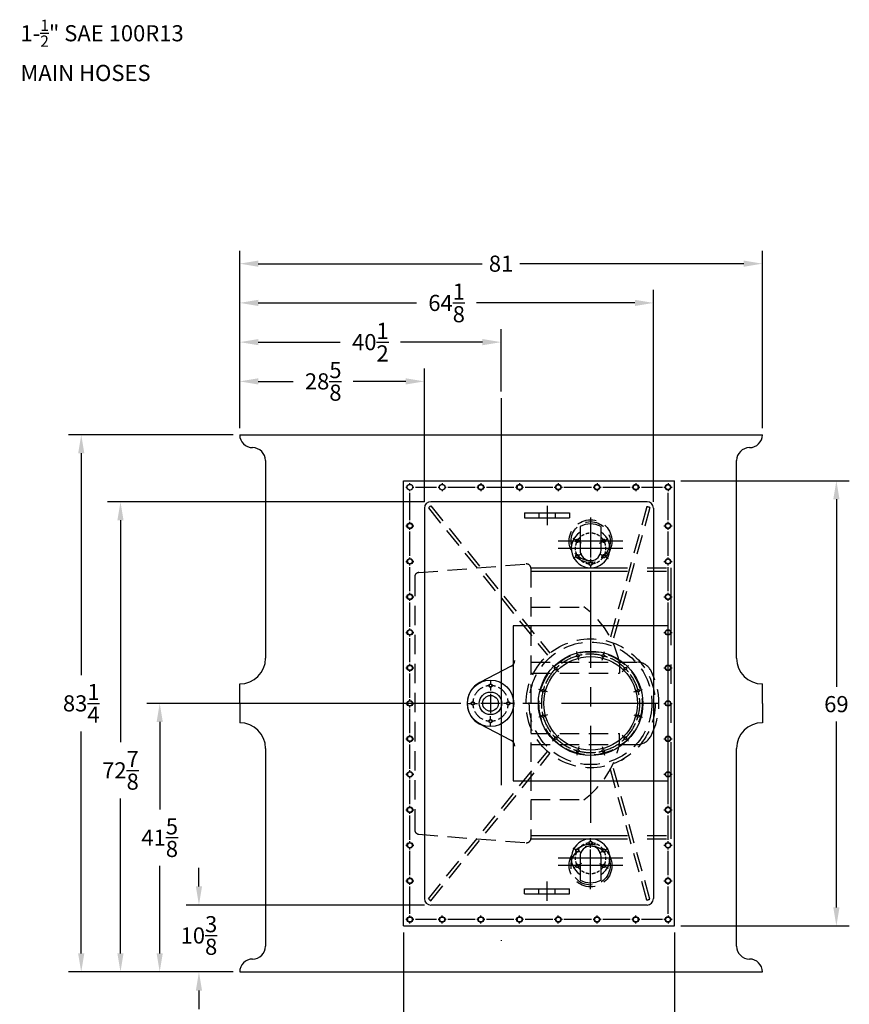
# Model space of a CAD drawing. Extents: x -240 to 219, y -195 to 95.
# Drawn here: x 91 to 219, y -90 to 62 of the extents above; entities that cross this region are included whole.
import ezdxf

# ---------------------------------------------------------------- set-up
doc = ezdxf.new("R2010")
doc.units = 0
doc.header["$LTSCALE"] = 12
doc.header["$MEASUREMENT"] = 0
for name, pattern in [('CENTER', [2, 1.25, -0.25, 0.25, -0.25]), ('DASHDOT', [9, 5, -2, 0, -2]), ('HIDDEN', [0.375, 0.25, -0.125]), ('PHANTOM', [2.5, 1.25, -0.25, 0.25, -0.25, 0.25, -0.25])]:
    doc.linetypes.add(name, pattern=pattern)
doc.layers.get('DEFPOINTS').update_dxf_attribs({"linetype": 'CONTINUOUS'})
for name, color, linetype in [('25D', 31, 'DASHDOT'), ('BOAT', 5, 'PHANTOM'), ('CENTER', 4, 'CENTER'), ('DIM', 11, 'CONTINUOUS'), ('HIDDEN', 3, 'HIDDEN'), ('LODH', 1, 'CONTINUOUS'), ('OBJECT', 1, 'CONTINUOUS'), ('PINS', 4, 'CONTINUOUS'), ('TEXT', 11, 'CONTINUOUS'), ('UODH', 1, 'CONTINUOUS'), ('WELL', 60, 'CONTINUOUS')]:
    doc.layers.add(name, color=color, linetype=linetype)
doc.styles.add('SIMP', font='SIMPLEX.SHX')
doc.dimstyles.new('FAB', dxfattribs={"dimscale": 0, "dimtxt": 0.1563, "dimasz": 0.18, "dimexe": 0.125, "dimexo": 0.0625, "dimgap": 0.09, "dimtad": 0, "dimtih": 1, "dimtoh": 1, "dimdec": 5, "dimzin": 4, "dimtxsty": 'SIMP', "dimcen": 0.09, "dimclrd": 256, "dimclre": 256, "dimclrt": 256, "dimazin": 3, "dimtfac": 1, "dimtdec": 1, "dimtofl": 0, "dimtmove": 0, "dimatfit": 3, "dimtolj": 1, "dimtzin": 4})

# ---------------------------------------------------------------- blocks, each defined once
blk = doc.blocks.new('A$C3B794F0B')
at = {"layer": 'CENTER'}
blk.add_line((0, 1.25), (3, 1.25), dxfattribs=at)
at = {"layer": 'HIDDEN'}
for p, q in [((1.12, 2.5), (1.87, 2.5)), ((1.12, 0), (1.87, 0))]:
    blk.add_line(p, q, dxfattribs=at)
blk = doc.blocks.new('*D14')
at = {"layer": 'DEFPOINTS', "color": 0}
for p in [(150.01, -78.01), (192.01, -78.01), (192.01, -102.22)]:
    blk.add_point(p, dxfattribs=at)
at = {"layer": 'DIM'}
for p, q in [((150.01, -79.01), (150.01, -104.22)), ((192.01, -79.01), (192.01, -104.22)), ((152.89, -102.22), (167.03, -102.22)), ((189.13, -102.22), (173.96, -102.22))]:
    blk.add_line(p, q, dxfattribs=at)
for points in [[(152.89, -101.74), (152.89, -102.7), (150.01, -102.22)], [(189.13, -101.74), (189.13, -102.7), (192.01, -102.22)]]:
    blk.add_solid(points, dxfattribs=at)
at = {"layer": 'DIM', "insert": (170.49, -102.22), "char_height": 2.501, "attachment_point": 5, "style": 'SIMP'}
blk.add_mtext('\\A1;42', dxfattribs=at)
blk = doc.blocks.new('*D15')
at = {"layer": 'DEFPOINTS', "color": 0}
for p in [(192.01, -9.01), (217.11, -9.01), (192.01, -78.01)]:
    blk.add_point(p, dxfattribs=at)
at = {"layer": 'DIM'}
for p, q in [((193.01, -9.01), (219.11, -9.01)), ((217.11, -11.89), (217.11, -40.94)), ((217.11, -75.13), (217.11, -46.32)), ((193.01, -78.01), (219.11, -78.01))]:
    blk.add_line(p, q, dxfattribs=at)
for points in [[(216.63, -11.89), (217.59, -11.89), (217.11, -9.01)], [(216.63, -75.13), (217.59, -75.13), (217.11, -78.01)]]:
    blk.add_solid(points, dxfattribs=at)
at = {"layer": 'DIM', "insert": (217.11, -43.63), "char_height": 2.501, "attachment_point": 5, "style": 'SIMP'}
blk.add_mtext('\\A1;69', dxfattribs=at)
blk = doc.blocks.new('*D21')
at = {"layer": 'DEFPOINTS', "color": 0}
for p in [(153.26, 6.39), (124.64, -1.88), (153.26, -13.26)]:
    blk.add_point(p, dxfattribs=at)
at = {"layer": 'DIM'}
for p, q in [((124.64, -0.88), (124.64, 8.39)), ((153.26, -12.26), (153.26, 8.39)), ((127.52, 6.39), (132.92, 6.39)), ((150.38, 6.39), (142.24, 6.39))]:
    blk.add_line(p, q, dxfattribs=at)
for points in [[(127.52, 6.87), (127.52, 5.91), (124.64, 6.39)], [(150.38, 6.87), (150.38, 5.91), (153.26, 6.39)]]:
    blk.add_solid(points, dxfattribs=at)
at = {"layer": 'DIM', "insert": (137.58, 6.39), "char_height": 2.5008, "attachment_point": 5, "style": 'SIMP'}
blk.add_mtext('\\A1;28{\\H1.000000x;\\S5/8;}', dxfattribs=at)
blk = doc.blocks.new('*D22')
at = {"layer": 'DEFPOINTS', "color": 0}
for p in [(165.14, 12.47), (165.14, 3.81), (124.64, -1.88)]:
    blk.add_point(p, dxfattribs=at)
at = {"layer": 'DIM'}
for p, q in [((124.64, -0.88), (124.64, 14.47)), ((165.14, 4.81), (165.14, 14.47)), ((127.52, 12.47), (140.23, 12.47)), ((162.26, 12.47), (149.54, 12.47))]:
    blk.add_line(p, q, dxfattribs=at)
for points in [[(127.52, 12.95), (127.52, 11.99), (124.64, 12.47)], [(162.26, 12.95), (162.26, 11.99), (165.14, 12.47)]]:
    blk.add_solid(points, dxfattribs=at)
at = {"layer": 'DIM', "insert": (144.89, 12.47), "char_height": 2.5008, "attachment_point": 5, "style": 'SIMP'}
blk.add_mtext('\\A1;40{\\H1.000000x;\\S1/2;}', dxfattribs=at)
blk = doc.blocks.new('*D23')
at = {"layer": 'DEFPOINTS', "color": 0}
for p in [(188.76, 18.55), (124.64, -1.88), (188.76, -13.26)]:
    blk.add_point(p, dxfattribs=at)
at = {"layer": 'DIM'}
for p, q in [((124.64, -0.88), (124.64, 20.55)), ((188.76, -12.26), (188.76, 20.55)), ((127.52, 18.55), (152.05, 18.55)), ((185.88, 18.55), (161.36, 18.55))]:
    blk.add_line(p, q, dxfattribs=at)
for points in [[(127.52, 19.03), (127.52, 18.07), (124.64, 18.55)], [(185.88, 19.03), (185.88, 18.07), (188.76, 18.55)]]:
    blk.add_solid(points, dxfattribs=at)
at = {"layer": 'DIM', "insert": (156.7, 18.55), "char_height": 2.5008, "attachment_point": 5, "style": 'SIMP'}
blk.add_mtext('\\A1;64{\\H1.000000x;\\S1/8;}', dxfattribs=at)
blk = doc.blocks.new('*D24')
at = {"layer": 'DEFPOINTS', "color": 0}
for p in [(205.64, 24.63), (124.64, -1.88), (205.64, -1.88)]:
    blk.add_point(p, dxfattribs=at)
at = {"layer": 'DIM'}
for p, q in [((124.64, -0.88), (124.64, 26.63)), ((205.64, -0.88), (205.64, 26.63)), ((127.52, 24.63), (162.21, 24.63)), ((202.76, 24.63), (168.07, 24.63))]:
    blk.add_line(p, q, dxfattribs=at)
for points in [[(127.52, 25.11), (127.52, 24.15), (124.64, 24.63)], [(202.76, 25.11), (202.76, 24.15), (205.64, 24.63)]]:
    blk.add_solid(points, dxfattribs=at)
at = {"layer": 'DIM', "insert": (165.14, 24.63), "char_height": 2.501, "attachment_point": 5, "style": 'SIMP'}
blk.add_mtext('\\A1;81', dxfattribs=at)
blk = doc.blocks.new('*D25')
at = {"layer": 'DEFPOINTS', "color": 0}
for p in [(118.32, -74.76), (154.26, -74.76), (124.64, -85.13)]:
    blk.add_point(p, dxfattribs=at)
at = {"layer": 'DIM'}
for p, q in [((118.32, -71.88), (118.32, -69)), ((153.26, -74.76), (116.32, -74.76)), ((123.64, -85.13), (116.32, -85.13)), ((118.32, -88.01), (118.32, -90.89))]:
    blk.add_line(p, q, dxfattribs=at)
for points in [[(117.84, -71.88), (118.8, -71.88), (118.32, -74.76)], [(117.84, -88.01), (118.8, -88.01), (118.32, -85.13)]]:
    blk.add_solid(points, dxfattribs=at)
at = {"layer": 'DIM', "insert": (118.32, -79.48), "char_height": 2.5008, "attachment_point": 5, "style": 'SIMP'}
blk.add_mtext('\\A1;10{\\H1.000000x;\\S3/8;}', dxfattribs=at)
blk = doc.blocks.new('*D26')
at = {"layer": 'DEFPOINTS', "color": 0}
for p in [(112.24, -43.51), (159.89, -43.51), (124.64, -85.13)]:
    blk.add_point(p, dxfattribs=at)
at = {"layer": 'DIM'}
for p, q in [((158.89, -43.51), (110.24, -43.51)), ((112.24, -46.39), (112.24, -59.96)), ((112.24, -82.25), (112.24, -68.68)), ((123.64, -85.13), (110.24, -85.13))]:
    blk.add_line(p, q, dxfattribs=at)
for points in [[(111.76, -46.39), (112.72, -46.39), (112.24, -43.51)], [(111.76, -82.25), (112.72, -82.25), (112.24, -85.13)]]:
    blk.add_solid(points, dxfattribs=at)
at = {"layer": 'DIM', "insert": (112.24, -64.32), "char_height": 2.5008, "attachment_point": 5, "style": 'SIMP'}
blk.add_mtext('\\A1;41{\\H1.000000x;\\S5/8;}', dxfattribs=at)
blk = doc.blocks.new('*D27')
at = {"layer": 'DEFPOINTS', "color": 0}
for p in [(106.16, -12.26), (154.26, -12.26), (124.64, -85.13)]:
    blk.add_point(p, dxfattribs=at)
at = {"layer": 'DIM'}
for p, q in [((153.26, -12.26), (104.16, -12.26)), ((106.16, -15.14), (106.16, -49.53)), ((106.16, -82.25), (106.16, -58.24)), ((123.64, -85.13), (104.16, -85.13))]:
    blk.add_line(p, q, dxfattribs=at)
for points in [[(105.68, -15.14), (106.64, -15.14), (106.16, -12.26)], [(105.68, -82.25), (106.64, -82.25), (106.16, -85.13)]]:
    blk.add_solid(points, dxfattribs=at)
at = {"layer": 'DIM', "insert": (106.16, -53.89), "char_height": 2.5008, "attachment_point": 5, "style": 'SIMP'}
blk.add_mtext('\\A1;72{\\H1.000000x;\\S7/8;}', dxfattribs=at)
blk = doc.blocks.new('*D28')
at = {"layer": 'DEFPOINTS', "color": 0}
for p in [(100.08, -1.88), (124.64, -1.88), (124.64, -85.13)]:
    blk.add_point(p, dxfattribs=at)
at = {"layer": 'DIM'}
for p, q in [((123.64, -1.88), (98.08, -1.88)), ((100.08, -4.76), (100.08, -39.15)), ((100.08, -82.25), (100.08, -47.86)), ((123.64, -85.13), (98.08, -85.13))]:
    blk.add_line(p, q, dxfattribs=at)
for points in [[(99.6, -4.76), (100.56, -4.76), (100.08, -1.88)], [(99.6, -82.25), (100.56, -82.25), (100.08, -85.13)]]:
    blk.add_solid(points, dxfattribs=at)
at = {"layer": 'DIM', "insert": (100.08, -43.51), "char_height": 2.5008, "attachment_point": 5, "style": 'SIMP'}
blk.add_mtext('\\A1;83{\\H1.000000x;\\S1/4;}', dxfattribs=at)

msp = doc.modelspace()

# ---------------------------------------------------------------- linework, layer by layer
at = {"layer": '25D'}
msp.add_line((165.13936, 3.80869), (165.13936, -89.16206), dxfattribs=at)
at = {"layer": 'BOAT'}
for p, q in [((169.76078, -22.50728), (191.51436, -22.50728)), ((191.51436, -64.50728), (191.51436, -22.50728)), ((169.76078, -23.00728), (191.51436, -23.00728)), ((169.76078, -64.00728), (191.51436, -64.00728)), ((169.76078, -64.50728), (191.51436, -64.50728))]:
    msp.add_line(p, q, dxfattribs=at)
at = {"layer": 'CENTER', "color": 4, "linetype": 'CENTER'}
for p, q in [((150.38936, -10.00728), (150.63936, -10.00728)), ((151.01436, -9.63228), (151.01436, -9.38228)), ((151.01436, -10.63228), (151.01436, -10.38228)), ((151.38936, -10.00728), (151.63936, -10.00728)), ((151.88936, -10.00728), (155.13936, -10.00728)), ((155.38936, -10.00728), (155.63936, -10.00728)), ((156.01436, -9.38228), (156.01436, -9.63228)), ((156.01436, -10.38228), (156.01436, -10.63228)), ((156.38936, -10.00728), (156.63936, -10.00728)), ((156.88936, -10.00728), (161.13936, -10.00728)), ((161.38936, -10.00728), (161.63936, -10.00728)), ((162.01436, -9.38228), (162.01436, -9.63228)), ((162.01436, -10.38228), (162.01436, -10.63228)), ((162.38936, -10.00728), (162.63936, -10.00728)), ((162.88936, -10.00728), (167.13936, -10.00728)), ((167.38936, -10.00728), (167.63936, -10.00728)), ((168.01436, -9.38228), (168.01436, -9.63228)), ((168.01436, -10.38228), (168.01436, -10.63228)), ((168.38936, -10.00728), (168.63936, -10.00728)), ((168.88936, -10.00728), (173.13936, -10.00728)), ((173.38936, -10.00728), (173.63936, -10.00728)), ((174.01436, -9.38228), (174.01436, -9.63228)), ((174.01436, -10.38228), (174.01436, -10.63228)), ((174.38936, -10.00728), (174.63936, -10.00728)), ((174.88936, -10.00728), (179.13936, -10.00728)), ((179.38936, -10.00728), (179.63936, -10.00728)), ((180.01436, -9.38228), (180.01436, -9.63228)), ((180.01436, -10.38228), (180.01436, -10.63228)), ((180.38936, -10.00728), (180.63936, -10.00728)), ((180.88936, -10.00728), (185.13936, -10.00728)), ((185.38936, -10.00728), (185.63936, -10.00728)), ((186.01436, -9.38228), (186.01436, -9.63228)), ((186.01436, -10.38228), (186.01436, -10.63228)), ((186.38936, -10.00728), (186.63936, -10.00728)), ((186.88936, -10.00728), (190.13936, -10.00728)), ((190.38936, -10.00728), (190.63936, -10.00728)), ((191.01436, -9.38228), (191.01436, -9.63228)), ((191.01436, -10.38228), (191.01436, -10.63228)), ((191.38936, -10.00728), (191.63936, -10.00728)), ((151.01436, -15.13228), (151.01436, -10.88228)), ((191.01436, -15.13228), (191.01436, -10.88228)), ((179.01436, -14.69478), (179.01436, -20.88228)), ((150.38936, -16.00728), (150.63936, -16.00728)), ((151.01436, -15.63228), (151.01436, -15.38228)), ((151.01436, -16.63228), (151.01436, -16.38228)), ((151.38936, -16.00728), (151.63936, -16.00728)), ((190.38936, -16.00728), (190.63936, -16.00728)), ((191.01436, -15.63228), (191.01436, -15.38228)), ((191.01436, -16.63228), (191.01436, -16.38228)), ((191.38936, -16.00728), (191.63936, -16.00728)), ((151.01436, -20.63228), (151.01436, -16.88228)), ((176.77711, -18.21561), (176.30803, -17.94478)), ((181.25161, -18.21561), (181.72069, -17.94478)), ((191.01436, -20.63228), (191.01436, -16.88228)), ((184.01436, -18.38228), (174.01436, -18.38228)), ((184.01436, -19.50728), (174.01436, -19.50728)), ((177.60707, -18.69478), (177.13799, -18.42396)), ((180.42165, -18.69478), (180.89073, -18.42396)), ((151.01436, -21.13228), (151.01436, -20.88228)), ((176.77711, -20.79896), (176.30803, -21.06978)), ((177.60707, -20.31978), (177.13799, -20.59061)), ((179.01436, -21.13228), (179.01436, -21.67393)), ((180.42165, -20.31978), (180.89073, -20.59061)), ((181.25161, -20.79896), (181.72069, -21.06978)), ((191.01436, -21.13228), (191.01436, -20.88228)), ((150.38936, -21.50728), (150.63936, -21.50728)), ((151.01436, -22.13228), (151.01436, -21.88228)), ((151.01436, -26.13228), (151.01436, -22.38228)), ((151.38936, -21.50728), (151.63936, -21.50728)), ((179.01436, -22.09063), (179.01436, -22.63228)), ((190.38936, -21.50728), (190.63936, -21.50728)), ((191.01436, -22.13228), (191.01436, -21.88228)), ((191.01436, -26.13228), (191.01436, -22.38228)), ((191.38936, -21.50728), (191.63936, -21.50728)), ((179.01436, -23.00728), (179.01436, -64.00728)), ((150.38936, -27.00728), (150.63936, -27.00728)), ((151.01436, -26.63228), (151.01436, -26.38228)), ((151.01436, -27.63228), (151.01436, -27.38228)), ((151.38936, -27.00728), (151.63936, -27.00728)), ((190.38936, -27.00728), (190.63936, -27.00728)), ((191.01436, -26.63228), (191.01436, -26.38228)), ((191.01436, -27.63228), (191.01436, -27.38228)), ((191.38936, -27.00728), (191.63936, -27.00728)), ((151.01436, -31.63228), (151.01436, -27.88228)), ((191.01436, -31.63228), (191.01436, -27.88228)), ((151.01436, -32.13228), (151.01436, -31.88228)), ((191.01436, -32.13228), (191.01436, -31.88228)), ((150.38936, -32.50728), (150.63936, -32.50728)), ((151.01436, -33.13228), (151.01436, -32.88228)), ((151.01436, -37.13228), (151.01436, -33.38228)), ((151.38936, -32.50728), (151.63936, -32.50728)), ((190.38936, -32.50728), (190.63936, -32.50728)), ((191.01436, -33.13228), (191.01436, -32.88228)), ((191.01436, -37.13228), (191.01436, -33.38228)), ((191.38936, -32.50728), (191.63936, -32.50728)), ((177.0011, -35.99369), (176.86293, -35.47803)), ((177.2188, -36.80617), (177.08063, -36.29051)), ((180.80992, -36.80617), (180.94809, -36.29051)), ((181.02762, -35.99369), (181.16579, -35.47803)), ((150.38936, -38.00728), (150.63936, -38.00728)), ((151.01436, -37.63228), (151.01436, -37.38228)), ((151.38936, -38.00728), (151.63936, -38.00728)), ((173.51402, -38.00695), (173.13654, -37.62946)), ((184.5147, -38.00695), (184.89219, -37.62946)), ((190.38936, -38.00728), (190.63936, -38.00728)), ((191.01436, -37.63228), (191.01436, -37.38228)), ((191.38936, -38.00728), (191.63936, -38.00728)), ((151.01436, -38.63228), (151.01436, -38.38228)), ((151.01436, -42.63228), (151.01436, -38.88228)), ((174.10881, -38.60173), (173.73132, -38.22424)), ((183.91991, -38.60173), (184.2974, -38.22424)), ((191.01436, -38.63228), (191.01436, -38.38228)), ((191.01436, -42.63228), (191.01436, -38.88228)), ((171.50076, -41.49402), (170.9851, -41.35585)), ((172.31325, -41.71173), (171.79759, -41.57356)), ((185.71547, -41.71173), (186.23113, -41.57356)), ((186.52796, -41.49402), (187.04362, -41.35585)), ((150.38936, -43.50728), (150.63936, -43.50728)), ((151.01436, -43.13228), (151.01436, -42.88228)), ((151.01436, -44.13228), (151.01436, -43.88228)), ((151.38936, -43.50728), (151.63936, -43.50728)), ((189.51436, -43.50728), (167.21436, -43.50728)), ((190.38936, -43.50728), (190.63936, -43.50728)), ((191.01436, -43.13228), (191.01436, -42.88228)), ((191.01436, -44.13228), (191.01436, -43.88228)), ((191.38936, -43.50728), (191.63936, -43.50728)), ((151.01436, -48.13228), (151.01436, -44.38228)), ((171.50076, -45.52055), (170.9851, -45.65872)), ((172.31325, -45.30284), (171.79759, -45.44101)), ((185.71547, -45.30284), (186.23113, -45.44101)), ((186.52796, -45.52055), (187.04362, -45.65872)), ((191.01436, -48.13228), (191.01436, -44.38228)), ((151.01436, -48.63228), (151.01436, -48.38228)), ((174.10881, -48.41284), (173.73132, -48.79033)), ((183.91991, -48.41284), (184.2974, -48.79033)), ((191.01436, -48.63228), (191.01436, -48.38228)), ((150.38936, -49.00728), (150.63936, -49.00728)), ((151.01436, -49.63228), (151.01436, -49.38228)), ((151.01436, -53.63228), (151.01436, -49.88228)), ((151.38936, -49.00728), (151.63936, -49.00728)), ((173.51402, -49.00762), (173.13654, -49.38511)), ((177.2188, -50.2084), (177.08063, -50.72405)), ((180.80992, -50.2084), (180.94809, -50.72405)), ((184.5147, -49.00762), (184.89219, -49.38511)), ((190.38936, -49.00728), (190.63936, -49.00728)), ((191.01436, -49.63228), (191.01436, -49.38228)), ((191.01436, -53.63228), (191.01436, -49.88228)), ((191.38936, -49.00728), (191.63936, -49.00728)), ((177.0011, -51.02088), (176.86293, -51.53654)), ((181.02762, -51.02088), (181.16579, -51.53654)), ((150.38936, -54.50728), (150.63936, -54.50728)), ((151.01436, -54.13228), (151.01436, -53.88228)), ((151.01436, -55.13228), (151.01436, -54.88228)), ((151.38936, -54.50728), (151.63936, -54.50728)), ((190.38936, -54.50728), (190.63936, -54.50728)), ((191.01436, -54.13228), (191.01436, -53.88228)), ((191.01436, -55.13228), (191.01436, -54.88228)), ((191.38936, -54.50728), (191.63936, -54.50728)), ((151.01436, -59.13228), (151.01436, -55.38228)), ((191.01436, -59.13228), (191.01436, -55.38228)), ((151.01436, -59.63228), (151.01436, -59.38228)), ((191.01436, -59.63228), (191.01436, -59.38228)), ((150.38936, -60.00728), (150.63936, -60.00728)), ((151.01436, -60.63228), (151.01436, -60.38228)), ((151.01436, -64.63228), (151.01436, -60.88228)), ((151.38936, -60.00728), (151.63936, -60.00728)), ((190.38936, -60.00728), (190.63936, -60.00728)), ((191.01436, -60.63228), (191.01436, -60.38228)), ((191.01436, -64.63228), (191.01436, -60.88228)), ((191.38936, -60.00728), (191.63936, -60.00728)), ((150.38936, -65.50728), (150.63936, -65.50728)), ((151.01436, -65.13228), (151.01436, -64.88228)), ((151.38936, -65.50728), (151.63936, -65.50728)), ((179.01436, -64.92393), (179.01436, -64.38228)), ((179.01436, -65.88228), (179.01436, -65.34063)), ((190.38936, -65.50728), (190.63936, -65.50728)), ((191.01436, -65.13228), (191.01436, -64.88228)), ((191.38936, -65.50728), (191.63936, -65.50728)), ((151.01436, -66.13228), (151.01436, -65.88228)), ((151.01436, -70.13228), (151.01436, -66.38228)), ((176.77711, -66.21561), (176.30803, -65.94478)), ((177.60707, -66.69478), (177.13799, -66.42396)), ((179.01436, -72.31978), (179.01436, -66.13228)), ((180.42165, -66.69478), (180.89073, -66.42396)), ((181.25161, -66.21561), (181.72069, -65.94478)), ((191.01436, -66.13228), (191.01436, -65.88228)), ((191.01436, -70.13228), (191.01436, -66.38228)), ((184.01436, -67.50728), (174.01436, -67.50728)), ((184.01436, -68.63228), (174.01436, -68.63228)), ((177.60707, -68.31978), (177.13799, -68.59061)), ((180.42165, -68.31978), (180.89073, -68.59061)), ((176.77711, -68.79896), (176.30803, -69.06978)), ((181.25161, -68.79896), (181.72069, -69.06978)), ((150.38936, -71.00728), (150.63936, -71.00728)), ((150.38936, -71.00728), (150.63936, -71.00728)), ((151.01436, -70.63228), (151.01436, -70.38228)), ((151.01436, -70.63228), (151.01436, -70.38228)), ((151.01436, -71.63228), (151.01436, -71.38228)), ((151.01436, -71.63228), (151.01436, -71.38228)), ((151.38936, -71.00728), (151.63936, -71.00728)), ((151.38936, -71.00728), (151.63936, -71.00728)), ((190.38936, -71.00728), (190.63936, -71.00728)), ((190.38936, -71.00728), (190.63936, -71.00728)), ((191.01436, -70.63228), (191.01436, -70.38228)), ((191.01436, -70.63228), (191.01436, -70.38228)), ((191.01436, -71.63228), (191.01436, -71.38228)), ((191.01436, -71.63228), (191.01436, -71.38228)), ((191.38936, -71.00728), (191.63936, -71.00728)), ((191.38936, -71.00728), (191.63936, -71.00728)), ((151.01436, -76.13228), (151.01436, -71.88228)), ((191.01436, -76.13228), (191.01436, -71.88228)), ((150.63936, -77.00728), (150.38936, -77.00728)), ((151.01436, -76.63228), (151.01436, -76.38228)), ((151.01436, -77.63228), (151.01436, -77.38228)), ((151.63936, -77.00728), (151.38936, -77.00728)), ((155.13936, -77.00728), (151.88936, -77.00728)), ((155.63936, -77.00728), (155.38936, -77.00728)), ((156.01436, -76.63228), (156.01436, -76.38228)), ((156.01436, -77.63228), (156.01436, -77.38228)), ((156.63936, -77.00728), (156.38936, -77.00728)), ((161.13936, -77.00728), (156.88936, -77.00728)), ((161.63936, -77.00728), (161.38936, -77.00728)), ((162.01436, -76.63228), (162.01436, -76.38228)), ((162.01436, -77.63228), (162.01436, -77.38228)), ((162.63936, -77.00728), (162.38936, -77.00728)), ((167.13936, -77.00728), (162.88936, -77.00728)), ((167.63936, -77.00728), (167.38936, -77.00728)), ((168.01436, -76.63228), (168.01436, -76.38228)), ((168.01436, -77.63228), (168.01436, -77.38228)), ((168.63936, -77.00728), (168.38936, -77.00728)), ((173.13936, -77.00728), (168.88936, -77.00728)), ((173.63936, -77.00728), (173.38936, -77.00728)), ((174.01436, -76.63228), (174.01436, -76.38228)), ((174.01436, -77.63228), (174.01436, -77.38228)), ((174.63936, -77.00728), (174.38936, -77.00728)), ((179.13936, -77.00728), (174.88936, -77.00728)), ((179.63936, -77.00728), (179.38936, -77.00728)), ((180.01436, -76.63228), (180.01436, -76.38228)), ((180.01436, -77.63228), (180.01436, -77.38228)), ((180.63936, -77.00728), (180.38936, -77.00728)), ((185.13936, -77.00728), (180.88936, -77.00728)), ((185.63936, -77.00728), (185.38936, -77.00728)), ((186.01436, -76.63228), (186.01436, -76.38228)), ((186.01436, -77.63228), (186.01436, -77.38228)), ((186.63936, -77.00728), (186.38936, -77.00728)), ((190.13936, -77.00728), (186.88936, -77.00728)), ((190.63936, -77.00728), (190.38936, -77.00728)), ((191.01436, -76.38228), (191.01436, -76.63228)), ((191.01436, -77.38228), (191.01436, -77.63228)), ((191.63936, -77.00728), (191.38936, -77.00728))]:
    msp.add_line(p, q, dxfattribs=at)
at = {"layer": 'CENTER', "ltscale": 0.75}
for p, q in [((163.51436, -40.00728), (163.51436, -40.54893)), ((163.51436, -40.96563), (163.51436, -41.50728)), ((160.01436, -43.50728), (160.55601, -43.50728)), ((160.97271, -43.50728), (161.51436, -43.50728)), ((166.05601, -43.50728), (165.51436, -43.50728)), ((167.01436, -43.50728), (166.47271, -43.50728)), ((163.51436, -46.04893), (163.51436, -45.50728)), ((163.51436, -47.00728), (163.51436, -46.46563))]:
    msp.add_line(p, q, dxfattribs=at)
at = {"layer": 'CENTER'}
for p, q in [((163.51436, -42.00728), (163.51436, -45.00728)), ((165.01436, -43.50728), (162.01436, -43.50728))]:
    msp.add_line(p, q, dxfattribs=at)
at = {"layer": 'CENTER', "color": 4, "linetype": 'CENTER'}
for centre, radius, start, end in [((179.01436, -19.50728), 2.375, 131.8305594, 144.9720392), ((179.01436, -19.50728), 2.375, 114.3063949, 125.6936051), ((179.01436, -19.50728), 2.375, 95.0279608, 108.1694406), ((179.01436, -19.50728), 2.375, 71.8305594, 84.9720392), ((179.01436, -19.50728), 2.375, 54.3063949, 65.6936051), ((179.01436, -19.50728), 2.375, 35.0279608, 48.1694406), ((179.01436, -19.50728), 2.375, 174.3063949, 185.6936051), ((179.01436, -19.50728), 2.375, 155.0279608, 168.1694406), ((179.01436, -19.50728), 2.375, 11.8305594, 24.9720392), ((179.01436, -19.50728), 2.375, 354.3063949, 5.6936051), ((179.01436, -19.50728), 2.375, 191.8305594, 204.9720392), ((179.01436, -19.50728), 2.375, 215.0279608, 228.1694406), ((179.01436, -19.50728), 2.375, 311.8305594, 324.9720392), ((179.01436, -19.50728), 2.375, 335.0279608, 348.1694406), ((179.01436, -19.50728), 2.375, 234.3063949, 245.6936051), ((179.01436, -19.50728), 2.375, 251.8305594, 264.9720392), ((179.01436, -19.50728), 2.375, 275.0279608, 288.1694406), ((179.01436, -19.50728), 2.375, 294.3063949, 305.6936051), ((179.01436, -43.50728), 7.625, 106.1545765, 126.0678445), ((179.01436, -43.50728), 7.625, 99.8322356, 103.8454235), ((179.01436, -43.50728), 7.625, 76.1545765, 96.0678445), ((179.01436, -43.50728), 7.625, 69.8322356, 73.8454235), ((179.01436, -43.50728), 7.625, 46.1545765, 66.0678445), ((179.01436, -43.50728), 7.625, 129.8322356, 133.8454235), ((179.01436, -43.50728), 7.625, 136.1545765, 156.0678445), ((179.01436, -43.50728), 7.625, 39.8322356, 43.8454235), ((179.01436, -43.50728), 7.625, 16.1545765, 36.0678445), ((179.01436, -43.50728), 7.625, 159.8322356, 163.8454235), ((179.01436, -43.50728), 7.625, 166.1545765, 186.0678445), ((179.01436, -43.50728), 7.625, 9.8322356, 13.8454235), ((179.01436, -43.50728), 7.625, 346.1545765, 6.0678445), ((179.01436, -43.50728), 7.625, 189.8322356, 193.8454235), ((179.01436, -43.50728), 7.625, 196.1545765, 216.0678445), ((179.01436, -43.50728), 7.625, 339.8322356, 343.8454235), ((179.01436, -43.50728), 7.625, 316.1545765, 336.0678445), ((179.01436, -43.50728), 7.625, 219.8322356, 223.8454235), ((179.01436, -43.50728), 7.625, 226.1545765, 246.0678445), ((179.01436, -43.50728), 7.625, 286.1545765, 306.0678445), ((179.01436, -43.50728), 7.625, 309.8322356, 313.8454235), ((179.01436, -43.50728), 7.625, 249.8322356, 253.8454235), ((179.01436, -43.50728), 7.625, 256.1545765, 276.0678445), ((179.01436, -43.50728), 7.625, 279.8322356, 283.8454235), ((179.01436, -67.50728), 2.375, 114.3063949, 125.6936051), ((179.01436, -67.50728), 2.375, 95.0279608, 108.1694406), ((179.01436, -67.50728), 2.375, 71.8305594, 84.9720392), ((179.01436, -67.50728), 2.375, 54.3063949, 65.6936051), ((179.01436, -67.50728), 2.375, 155.0279608, 168.1694406), ((179.01436, -67.50728), 2.375, 131.8305594, 144.9720392), ((179.01436, -67.50728), 2.375, 35.0279608, 48.1694406), ((179.01436, -67.50728), 2.375, 11.8305594, 24.9720392), ((179.01436, -67.50728), 2.375, 174.3063949, 185.6936051), ((179.01436, -67.50728), 2.375, 191.8305594, 204.9720392), ((179.01436, -67.50728), 2.375, 335.0279608, 348.1694406), ((179.01436, -67.50728), 2.375, 354.3063949, 5.6936051), ((179.01436, -67.50728), 2.375, 215.0279608, 228.1694406), ((179.01436, -67.50728), 2.375, 234.3063949, 245.6936051), ((179.01436, -67.50728), 2.375, 251.8305594, 264.9720392), ((179.01436, -67.50728), 2.375, 275.0279608, 288.1694406), ((179.01436, -67.50728), 2.375, 294.3063949, 305.6936051), ((179.01436, -67.50728), 2.375, 311.8305594, 324.9720392)]:
    msp.add_arc(centre, radius, start, end, dxfattribs=at)
at = {"layer": 'CENTER'}
for start, end in [(116.2731176, 153.7268824), (94.3419755, 105.6749595), (74.3250405, 85.6580245), (26.2731176, 63.7268824), (164.3250405, 175.6580245), (184.3419755, 195.6749595), (4.3419755, 15.6749595), (344.3250405, 355.6580245), (206.2731176, 243.7268824), (296.2731176, 333.7268824), (254.3250405, 265.6580245), (274.3419755, 285.6749595)]:
    msp.add_arc((163.51436, -43.50728), 2.75, start, end, dxfattribs=at)
at = {"layer": 'HIDDEN'}
for p, q in [((153.87525, -13.22946), (172.33677, -36.05932)), ((154.25575, -12.90509), (172.71727, -35.73495)), ((187.74612, -13.02298), (181.89231, -33.9271)), ((188.22124, -13.17875), (182.36743, -34.08288)), ((153.87525, -73.78511), (172.33677, -50.95525)), ((154.25575, -74.10948), (172.71727, -51.27962)), ((187.74612, -73.99159), (181.89231, -53.08747)), ((188.22124, -73.83581), (182.36743, -52.93169)), ((183.79785, -52.29254), (184.23087, -52.04254))]:
    msp.add_line(p, q, dxfattribs=at)
for centre, radius in [((179.01436, -18.38228), 3.3125), ((179.01436, -18.38228), 3.0325), ((176.95755, -18.31978), 0.25), ((181.07117, -18.31978), 0.25), ((176.95755, -20.69478), 0.25), ((181.07117, -20.69478), 0.25), ((179.01436, -21.88228), 0.25), ((179.01436, -43.50728), 10), ((179.01436, -43.50728), 9.5), ((177.04087, -36.1421), 0.1875), ((180.98786, -36.1421), 0.1875), ((173.62267, -38.1156), 0.1875), ((184.40605, -38.1156), 0.1875), ((163.51436, -40.75728), 0.25), ((171.64918, -41.53379), 0.1875), ((186.37955, -41.53379), 0.1875), ((160.76436, -43.50728), 0.25), ((166.26436, -43.50728), 0.25), ((171.64918, -45.48078), 0.1875), ((186.37955, -45.48078), 0.1875), ((163.51436, -46.25728), 0.25), ((173.62267, -48.89897), 0.1875), ((184.40605, -48.89897), 0.1875), ((177.04087, -50.87247), 0.1875), ((180.98786, -50.87247), 0.1875), ((179.01436, -68.63228), 3.3125), ((179.01436, -68.63228), 3.0325), ((179.01436, -65.13228), 0.25), ((176.95755, -66.31978), 0.25), ((181.07117, -66.31978), 0.25), ((176.95755, -68.69478), 0.25), ((181.07117, -68.69478), 0.25)]:
    msp.add_circle(centre, radius, dxfattribs=at)
for centre, radius, start, end in [((180.01436, -43.50728), 40, 130.0881311, 130.804333), ((178.01436, -43.50728), 32, 71.3996663, 72.2949219), ((180.01436, -43.50728), 40, 229.195667, 229.9118689), ((178.01436, -43.50728), 32, 287.7050781, 288.6003337)]:
    msp.add_arc(centre, radius, start, end, dxfattribs=at)
at = {"layer": 'LODH', "color": 3, "linetype": 'HIDDEN'}
for p, q in [((152.37417, -23.23526), (169.04828, -21.90937)), ((169.10083, -21.90233), (169.10083, -21.88228)), ((169.76377, -22.57023), (169.76377, -64.44434)), ((151.76377, -23.89612), (151.79709, -63.3375)), ((169.76377, -28.62728), (178.05558, -28.62728)), ((169.76377, -37.13228), (186.23605, -37.13228)), ((183.48864, -37.13228), (183.48864, -38.82228)), ((169.76377, -38.82228), (183.48864, -38.82228)), ((169.76377, -48.19228), (183.48864, -48.19228)), ((183.48864, -49.88228), (183.48864, -48.19228)), ((169.76377, -49.88228), (186.23605, -49.88228)), ((169.76377, -58.38728), (178.05558, -58.38728)), ((152.37417, -63.77931), (169.04828, -65.1052))]:
    msp.add_line(p, q, dxfattribs=at)
msp.add_circle((179.01436, -43.50728), 8, dxfattribs=at)
for centre, radius, start, end in [((169.10083, -22.57023), 0.66295, 0, 96.9850193), ((152.42672, -23.89612), 0.66295, 94.5464834, 180.0967983), ((169.29955, -40.21007), 14.51906, 12.2385435, 53.2786205), ((186.23605, -39.50728), 2.375, 28.0724869, 86.9718705), ((178.73605, -43.50728), 10.875, 331.9275131, 28.0724869), ((186.23605, -47.50728), 2.375, 270, 331.9275131), ((169.29955, -46.8045), 14.51906, 306.7213795, 347.7614565), ((152.42672, -63.11845), 0.66295, 161.8576884, 180), ((152.42672, -63.11845), 0.66295, 180, 265.4535166), ((169.10083, -64.44434), 0.66295, 263.0149807, 0)]:
    msp.add_arc(centre, radius, start, end, dxfattribs=at)
at = {"layer": 'OBJECT'}
for p, q in [((150.01436, -78.00728), (150.01436, -9.00728)), ((150.01436, -78.00728), (150.01436, -9.00728)), ((150.01436, -9.00728), (192.01436, -9.00728)), ((192.01436, -78.00728), (192.01436, -9.00728)), ((168.76436, -14.00728), (175.76436, -14.00728)), ((168.76436, -14.00728), (168.76436, -14.75728)), ((168.76436, -14.75728), (175.76436, -14.75728)), ((175.76436, -14.00728), (175.76436, -14.75728)), ((177.38436, -16.12358), (177.38436, -19.75728)), ((180.64436, -19.75728), (180.64436, -16.12358)), ((177.38436, -67.25728), (177.38436, -70.89099)), ((180.64436, -70.89099), (180.64436, -67.25728)), ((168.76436, -72.25728), (175.76436, -72.25728)), ((168.76436, -73.00728), (168.76436, -72.25728)), ((168.76436, -73.00728), (175.76436, -73.00728)), ((175.76436, -73.00728), (175.76436, -72.25728)), ((150.01436, -78.00728), (192.01436, -78.00728))]:
    msp.add_line(p, q, dxfattribs=at)
for centre, radius in [((151.01436, -10.00728), 0.4375), ((156.01436, -10.00728), 0.4375), ((162.01436, -10.00728), 0.375), ((168.01436, -10.00728), 0.375), ((174.01436, -10.00728), 0.375), ((180.01436, -10.00728), 0.375), ((186.01436, -10.00728), 0.375), ((191.01436, -10.00728), 0.375), ((191.01436, -10.00728), 0.375), ((151.01436, -16.00728), 0.375), ((191.01436, -16.00728), 0.375), ((176.95755, -18.31978), 0.20835), ((181.07117, -18.31978), 0.20835), ((151.01436, -21.50728), 0.375), ((176.95755, -20.69478), 0.20835), ((181.07117, -20.69478), 0.20835), ((191.01436, -21.50728), 0.375), ((179.01436, -21.88228), 0.20835), ((151.01436, -27.00728), 0.375), ((191.01436, -27.00728), 0.375), ((151.01436, -32.50728), 0.375), ((191.01436, -32.50728), 0.375), ((179.01436, -43.50728), 8.095), ((179.01436, -43.50728), 7.25), ((177.04087, -36.1421), 0.15365), ((180.98786, -36.1421), 0.15365), ((151.01436, -38.00728), 0.375), ((173.62267, -38.1156), 0.15365), ((184.40605, -38.1156), 0.15365), ((191.01436, -38.00728), 0.375), ((163.51436, -43.50728), 3.595), ((163.51436, -40.75728), 0.20835), ((163.51436, -43.50728), 1.219), ((171.64918, -41.53379), 0.15365), ((186.37955, -41.53379), 0.15365), ((151.01436, -43.50728), 0.375), ((160.76436, -43.50728), 0.20835), ((166.26436, -43.50728), 0.20835), ((191.01436, -43.50728), 0.375), ((171.64918, -45.48078), 0.15365), ((186.37955, -45.48078), 0.15365), ((163.51436, -46.25728), 0.20835), ((151.01436, -49.00728), 0.375), ((173.62267, -48.89897), 0.15365), ((184.40605, -48.89897), 0.15365), ((191.01436, -49.00728), 0.375), ((177.04087, -50.87247), 0.15365), ((180.98786, -50.87247), 0.15365), ((151.01436, -54.50728), 0.375), ((191.01436, -54.50728), 0.375), ((151.01436, -60.00728), 0.375), ((191.01436, -60.00728), 0.375), ((151.01436, -65.50728), 0.375), ((179.01436, -65.13228), 0.20835), ((191.01436, -65.50728), 0.375), ((176.95755, -66.31978), 0.20835), ((181.07117, -66.31978), 0.20835), ((176.95755, -68.69478), 0.20835), ((181.07117, -68.69478), 0.20835), ((151.01436, -71.00728), 0.375), ((151.01436, -71.00728), 0.375), ((191.01436, -71.00728), 0.375), ((191.01436, -71.00728), 0.375), ((151.01436, -77.00728), 0.375), ((151.01436, -77.00728), 0.375), ((156.01436, -77.00728), 0.375), ((162.01436, -77.00728), 0.375), ((168.01436, -77.00728), 0.375), ((174.01436, -77.00728), 0.375), ((180.01436, -77.00728), 0.375), ((186.01436, -77.00728), 0.375), ((191.01436, -77.00728), 0.375), ((191.01436, -77.00728), 0.375)]:
    msp.add_circle(centre, radius, dxfattribs=at)
for centre, radius, start, end in [((179.01436, -19.00728), 3.3125, 60.5229122, 119.4770878), ((179.01436, -19.50728), 3, 122.9108429, 57.0891571), ((179.01436, -19.75728), 1.63, 180, 0), ((179.01436, -67.50728), 3, 302.9108429, 237.0891571), ((179.01436, -67.25728), 1.63, 0, 180), ((179.01436, -68.00728), 3.3125, 240.5229122, 299.4770878)]:
    msp.add_arc(centre, radius, start, end, dxfattribs=at)
at = {"layer": 'PINS'}
msp.add_circle((163.51436, -43.50728), 1.75, dxfattribs=at)
at = {"layer": 'UODH'}
for p, q in [((166.72499, -37.757), (161.84458, -40.28976)), ((166.72499, -49.25757), (161.84458, -46.72481))]:
    msp.add_line(p, q, dxfattribs=at)
msp.add_lwpolyline([(167.01436, -55.50728), (191.01436, -55.50728), (191.01436, -31.50728), (167.01436, -31.50728)], close=True, dxfattribs=at)
for centre, radius, start, end in [((166.26436, -36.86941), 1, 297.427692, 0), ((163.51436, -43.50728), 3.625, 117.427692, 242.572308), ((166.26436, -50.14516), 1, 0, 62.572308)]:
    msp.add_arc(centre, radius, start, end, dxfattribs=at)
at = {"layer": 'WELL'}
for p, q in [((124.63936, -1.88228), (205.63936, -1.88228)), ((128.63936, -5.88228), (128.63936, -36.50728)), ((201.63936, -36.50728), (201.63936, -5.88228)), ((153.26436, -13.25728), (153.26436, -73.75728)), ((187.76436, -12.25728), (154.26436, -12.25728)), ((188.76436, -13.25728), (188.76436, -73.75728)), ((124.63936, -43.50728), (124.63936, -40.50728)), ((205.63936, -43.50728), (205.63936, -40.50728)), ((124.63936, -43.50728), (124.63936, -46.50728)), ((205.63936, -43.50728), (205.63936, -46.50728)), ((128.63936, -50.50728), (128.63936, -81.13228)), ((201.63936, -81.13228), (201.63936, -50.50728)), ((187.76436, -74.75728), (154.26436, -74.75728)), ((124.63821, -85.13228), (205.63936, -85.13228)), ((124.63821, -85.13228), (124.63936, -85.13228))]:
    msp.add_line(p, q, dxfattribs=at)
for centre in [(151.01436, -10.00728), (156.01436, -10.00728), (162.01436, -10.00728), (168.01436, -10.00728), (174.01436, -10.00728), (180.01436, -10.00728), (186.01436, -10.00728), (191.01436, -10.00728), (151.01436, -16.00728), (191.01436, -16.00728), (151.01436, -21.50728), (191.01436, -21.50728), (151.01436, -27.00728), (191.01436, -27.00728), (151.01436, -32.50728), (191.01436, -32.50728), (151.01436, -38.00728), (191.01436, -38.00728), (151.01436, -43.50728), (191.01436, -43.50728), (151.01436, -49.00728), (191.01436, -49.00728), (151.01436, -54.50728), (191.01436, -54.50728), (151.01436, -60.00728), (191.01436, -60.00728), (151.01436, -65.50728), (191.01436, -65.50728), (151.01436, -71.00728), (191.01436, -71.00728), (151.01436, -77.00728), (156.01436, -77.00728), (162.01436, -77.00728), (168.01436, -77.00728), (174.01436, -77.00728), (180.01436, -77.00728), (186.01436, -77.00728), (191.01436, -77.00728)]:
    msp.add_circle(centre, 0.4375, dxfattribs=at)
for centre, radius, start, end in [((126.63936, -1.88228), 2, 180, 270), ((203.63936, -1.88228), 2, 270, 0), ((126.63936, -5.88228), 2, 0, 90), ((203.63936, -5.88228), 2, 90, 180), ((154.26436, -13.25728), 1, 90, 180), ((187.76436, -13.25728), 1, 0, 90), ((124.63936, -36.50728), 4, 270, 0), ((205.63936, -36.50728), 4, 180, 270), ((124.63936, -50.50728), 4, 0, 90), ((205.63936, -50.50728), 4, 90, 180), ((154.26436, -73.75728), 1, 180, 270), ((187.76436, -73.75728), 1, 270, 0), ((126.63936, -81.13228), 2, 270, 0), ((203.63936, -81.13228), 2, 180, 270), ((126.63936, -85.13228), 2, 90, 180), ((203.63936, -85.13228), 2, 0, 90)]:
    msp.add_arc(centre, radius, start, end, dxfattribs=at)

# ---------------------------------------------------------------- block references
at = {"layer": 'HIDDEN', "rotation": 270}
msp.add_blockref('A$C3B794F0B', (171.01436, -12.89212), dxfattribs=at)
at = {"layer": 'HIDDEN', "xscale": -1, "rotation": 270}
msp.add_blockref('A$C3B794F0B', (171.01436, -74.12245), dxfattribs=at)

# ---------------------------------------------------------------- texts
at = {"layer": 'TEXT', "insert": (90.65994, 62.43954), "char_height": 2.5008, "attachment_point": 1, "style": 'SIMP'}
msp.add_mtext('\\A1;1-{\\H0.7x;\\S1/2;}" SAE 100R13\\PMAIN HOSES', dxfattribs=at)

# ---------------------------------------------------------------- dimensions: what is measured, and where the dimension line sits
at = {"layer": 'DIM'}
for base, p2, picture, middle in [((205.63936, 24.62901), (205.63936, -1.88228), '*D24', (165.13936, 24.62901)), ((188.76436, 18.54901), (188.76436, -13.25728), '*D23', (156.70186, 18.54901)), ((165.13936, 12.46901), (165.13936, 3.80869), '*D22', (144.88936, 12.46901))]:
    dim = msp.add_linear_dim(base=base, p1=(124.63936, -1.88228), p2=p2, dimstyle='FAB', override={"dimscale": 16, "dimdec": 4, "dimcen": 0, "dimtdec": 4}, dxfattribs=at)
    dim.commit()
    dim.dimension.update_dxf_attribs({"geometry": picture, "text_midpoint": middle})
for base, p1, p2, picture, middle in [((153.26436, 6.38901), (124.63936, -1.88228), (153.26436, -13.25728), '*D21', (137.57993, 6.38901)), ((192.01436, -102.21647), (150.01436, -78.00728), (192.01436, -78.00728), '*D14', (170.49398, -102.21647))]:
    dim = msp.add_linear_dim(base=base, p1=p1, p2=p2, dimstyle='FAB', override={"dimscale": 16, "dimdec": 4, "dimcen": 0, "dimtdec": 4}, dxfattribs=at)
    dim.commit()
    dim.dimension.update_dxf_attribs({"geometry": picture, "text_midpoint": middle, "dimtype": 160})
for base, p2, picture, middle in [((100.07555, -1.88228), (124.63936, -1.88228), '*D28', (100.07555, -43.50728)), ((112.23555, -43.50728), (159.88936, -43.50728), '*D26', (112.23555, -64.31978))]:
    dim = msp.add_linear_dim(base=base, p1=(124.63821, -85.13228), p2=p2, angle=90, dimstyle='FAB', override={"dimscale": 16, "dimdec": 4, "dimcen": 0, "dimtdec": 4}, dxfattribs=at)
    dim.commit()
    dim.dimension.update_dxf_attribs({"geometry": picture, "text_midpoint": middle})
for base, p1, p2, picture, middle in [((217.11032, -9.00728), (192.01436, -78.00728), (192.01436, -9.00728), '*D15', (217.11032, -43.62719)), ((106.15555, -12.25728), (124.63821, -85.13228), (154.26436, -12.25728), '*D27', (106.15555, -53.88649)), ((118.31555, -74.75728), (124.63821, -85.13228), (154.26436, -74.75728), '*D25', (118.31555, -79.48264))]:
    dim = msp.add_linear_dim(base=base, p1=p1, p2=p2, angle=90, dimstyle='FAB', override={"dimscale": 16, "dimdec": 4, "dimcen": 0, "dimtdec": 4}, dxfattribs=at)
    dim.commit()
    dim.dimension.update_dxf_attribs({"geometry": picture, "text_midpoint": middle, "dimtype": 160})

# ---------------------------------------------------------------- leaders
at = {"layer": 'TEXT', "annotation_type": 0, "has_hookline": 1, "hookline_direction": 0, "text_width": 32.98674}
msp.add_leader([(60.54526, 45.04814), (86.33994, 61.18914), (89.21994, 61.18914)], dimstyle='FAB', override={"dimscale": 16, "dimgap": 0.09, "dimtad": 0, "dimdec": 4, "dimcen": 0, "dimtdec": 4}, dxfattribs=at)

doc.saveas('drawing.dxf')
